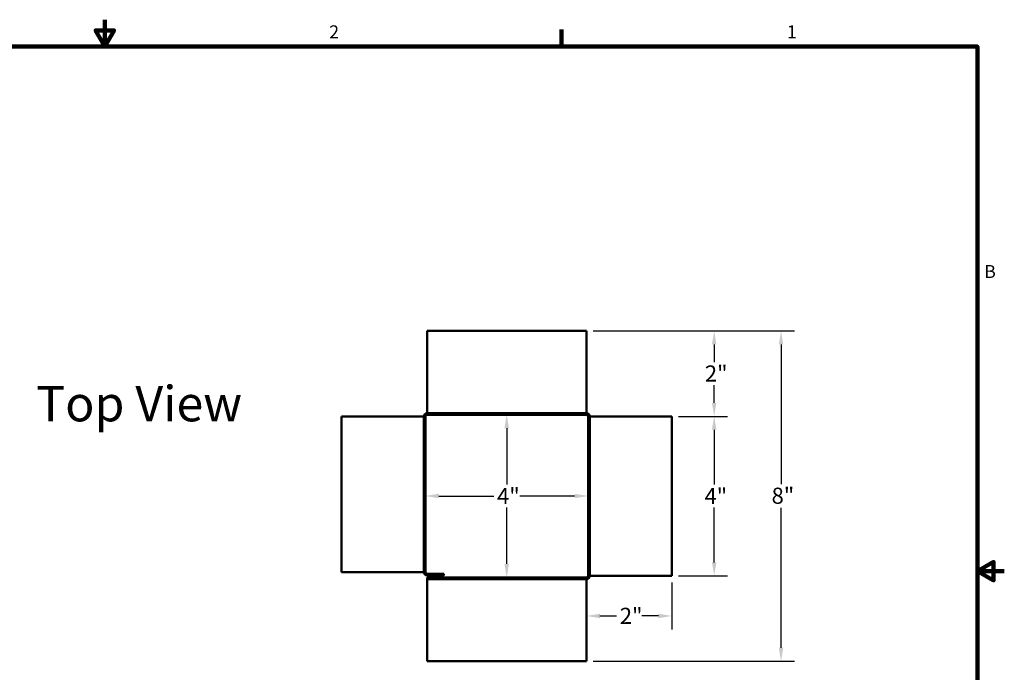
# Model space of a CAD drawing. Units: inches. Extents: x 0.3 to 45, y 1 to 28.3.
# Drawn here: x 20.6 to 45, y 12.2 to 28.3 of the extents above; entities that cross this region are included whole.
import ezdxf

# ---------------------------------------------------------------- set-up
doc = ezdxf.new("R2010")
doc.units = ezdxf.units.IN
doc.header["$LTSCALE"] = 2.666667
doc.header["$MEASUREMENT"] = 0
doc.linetypes.add('DASHED', pattern=[0.2067, 0.1654, -0.0413])
for name, color, linetype, lineweight in [('Border (ANSI)', 7, 'Continuous', 100), ('Dimension (ANSI)', 5, 'Continuous', 25), ('Hidden (ANSI)', 7, 'DASHED', 35), ('Symbol (ANSI)', 7, 'Continuous', 25), ('Visible (ANSI)', 7, 'Continuous', 50)]:
    doc.layers.add(name, color=color, linetype=linetype, lineweight=lineweight)
doc.styles.add('Note Text (ANSI)', font='tahoma.ttf')
doc.dimstyles.new('Kyle dims', dxfattribs={"dimscale": 2.666667, "dimtxt": 0.15, "dimasz": 0.125, "dimexe": 0.125, "dimexo": 0.0625, "dimgap": 0.031496, "dimtad": 0, "dimtih": 1, "dimtoh": 1, "dimdec": 1, "dimrnd": 1e-08, "dimzin": 4, "dimdsep": 46, "dimtxsty": 'Note Text (ANSI)', "dimcen": 0.09, "dimdle": 0.393701, "dimclrd": 256, "dimclre": 256, "dimclrt": 256, "dimadec": 0, "dimazin": 1, "dimtfac": 1, "dimtdec": 1, "dimtofl": 0, "dimtmove": 0, "dimatfit": 3, "dimfxl": 1, "dimtolj": 1, "dimtzin": 4, "dimlwd": -1, "dimlwe": -1, "dimarcsym": 0})

# ---------------------------------------------------------------- blocks, each defined once
blk = doc.blocks.new('Borders Default Border')
at = {"layer": 'Border (ANSI)'}
blk.add_line((12.75, 10.38), (12.75, 10.54), dxfattribs=at)
at = {"layer": 'Border (ANSI)', "flags": 128}
for points in [[(8.5, 10.63), (8.5, 10.38), (8.4134, 10.53), (8.5866, 10.53), (8.5, 10.38)], [(0.38, 0.62), (0.38, 10.38), (16.62, 10.38), (16.62, 0.62), (0.38, 0.62)], [(16.87, 5.5), (16.62, 5.5), (16.77, 5.5866), (16.77, 5.4134), (16.62, 5.5)]]:
    blk.add_lwpolyline(points, dxfattribs=at)
at = {"layer": 'Border (ANSI)', "char_height": 0.12, "attachment_point": 7, "style": 'Note Text (ANSI)'}
for s, insert in [('2', (10.5886, 10.42)), ('1', (14.8479, 10.42)), ('B', (16.6834, 8.19))]:
    blk.add_mtext(s, dxfattribs=dict(at, insert=insert))
blk = doc.blocks.new('*D7')
at = {"layer": 'Defpoints', "color": 0, "transparency": 16777216}
for p in [(32.64, 18.546), (32.62, 14.511), (32.639, 14.511)]:
    blk.add_point(p, dxfattribs=at)
at = {"layer": 'Dimension (ANSI)', "transparency": 16777216}
for p, q in [((32.473, 18.546), (32.306, 18.546)), ((32.639, 18.213), (32.639, 16.813)), ((32.639, 14.845), (32.639, 16.245)), ((32.787, 14.511), (32.973, 14.511))]:
    blk.add_line(p, q, dxfattribs=at)
for points in [[(32.584, 18.213), (32.695, 18.213), (32.639, 18.546)], [(32.584, 14.845), (32.695, 14.845), (32.639, 14.511)]]:
    blk.add_solid(points, dxfattribs=at)
at = {"layer": 'Dimension (ANSI)', "transparency": 16777216, "insert": (32.399, 16.729), "char_height": 0.4, "attachment_point": 1, "style": 'Note Text (ANSI)'}
blk.add_mtext('\\A1;\\fTahoma|b0|i0;4"', dxfattribs=at)
blk = doc.blocks.new('*D8')
at = {"layer": 'Defpoints', "color": 0, "transparency": 16777216}
for p in [(30.623, 16.531), (34.658, 16.531), (34.658, 16.531)]:
    blk.add_point(p, dxfattribs=at)
at = {"layer": 'Dimension (ANSI)', "transparency": 16777216}
for p, q in [((30.623, 16.698), (30.623, 16.865)), ((34.658, 16.698), (34.658, 16.865)), ((30.956, 16.531), (32.316, 16.531)), ((34.324, 16.531), (32.964, 16.531))]:
    blk.add_line(p, q, dxfattribs=at)
for points in [[(30.956, 16.587), (30.956, 16.476), (30.623, 16.531)], [(34.324, 16.587), (34.324, 16.476), (34.658, 16.531)]]:
    blk.add_solid(points, dxfattribs=at)
at = {"layer": 'Dimension (ANSI)', "transparency": 16777216, "insert": (32.4, 16.731), "char_height": 0.4, "attachment_point": 1, "style": 'Note Text (ANSI)'}
blk.add_mtext('\\A1;\\fTahoma|b0|i0;4"', dxfattribs=at)
blk = doc.blocks.new('*D9')
at = {"layer": 'Defpoints', "color": 0, "transparency": 16777216}
for p in [(36.738, 14.551), (34.618, 13.555), (36.738, 13.555)]:
    blk.add_point(p, dxfattribs=at)
at = {"layer": 'Dimension (ANSI)', "transparency": 16777216}
for p, q in [((36.738, 14.385), (36.738, 13.221)), ((34.618, 13.721), (34.618, 13.888)), ((34.951, 13.555), (35.363, 13.555)), ((36.404, 13.555), (35.992, 13.555))]:
    blk.add_line(p, q, dxfattribs=at)
for points in [[(34.951, 13.61), (34.951, 13.499), (34.618, 13.555)], [(36.404, 13.61), (36.404, 13.499), (36.738, 13.555)]]:
    blk.add_solid(points, dxfattribs=at)
at = {"layer": 'Dimension (ANSI)', "transparency": 16777216, "insert": (35.447, 13.759), "char_height": 0.4, "attachment_point": 1, "style": 'Note Text (ANSI)'}
blk.add_mtext('\\A1;\\fTahoma|b0|i0;2"', dxfattribs=at)
blk = doc.blocks.new('*D10')
at = {"layer": 'Defpoints', "color": 0, "transparency": 16777216}
for p in [(36.738, 18.506), (37.787, 18.506), (36.738, 14.551)]:
    blk.add_point(p, dxfattribs=at)
at = {"layer": 'Dimension (ANSI)', "transparency": 16777216}
for p, q in [((36.904, 18.506), (38.121, 18.506)), ((37.787, 18.173), (37.787, 16.813)), ((37.787, 14.885), (37.787, 16.245)), ((36.904, 14.551), (38.121, 14.551))]:
    blk.add_line(p, q, dxfattribs=at)
for points in [[(37.732, 18.173), (37.843, 18.173), (37.787, 18.506)], [(37.732, 14.885), (37.843, 14.885), (37.787, 14.551)]]:
    blk.add_solid(points, dxfattribs=at)
at = {"layer": 'Dimension (ANSI)', "transparency": 16777216, "insert": (37.548, 16.729), "char_height": 0.4, "attachment_point": 1, "style": 'Note Text (ANSI)'}
blk.add_mtext('\\A1;\\fTahoma|b0|i0;4"', dxfattribs=at)
blk = doc.blocks.new('*D11')
at = {"layer": 'Defpoints', "color": 0, "transparency": 16777216}
for p in [(34.618, 20.626), (36.738, 18.506), (37.787, 18.506)]:
    blk.add_point(p, dxfattribs=at)
at = {"layer": 'Dimension (ANSI)', "transparency": 16777216}
for p, q in [((34.784, 20.626), (38.121, 20.626)), ((37.787, 20.293), (37.787, 19.854)), ((37.787, 18.839), (37.787, 19.278)), ((36.904, 18.506), (38.121, 18.506))]:
    blk.add_line(p, q, dxfattribs=at)
for points in [[(37.732, 20.293), (37.843, 20.293), (37.787, 20.626)], [(37.732, 18.839), (37.843, 18.839), (37.787, 18.506)]]:
    blk.add_solid(points, dxfattribs=at)
at = {"layer": 'Dimension (ANSI)', "transparency": 16777216, "insert": (37.557, 19.77), "char_height": 0.4, "attachment_point": 1, "style": 'Note Text (ANSI)'}
blk.add_mtext('\\A1;\\fTahoma|b0|i0;2"', dxfattribs=at)
blk = doc.blocks.new('*D12')
at = {"layer": 'Defpoints', "color": 0, "transparency": 16777216}
for p in [(34.618, 20.626), (39.447, 20.626), (34.618, 12.431)]:
    blk.add_point(p, dxfattribs=at)
at = {"layer": 'Dimension (ANSI)', "transparency": 16777216}
for p, q in [((34.784, 20.626), (39.78, 20.626)), ((39.447, 20.293), (39.447, 16.822)), ((39.447, 12.765), (39.447, 16.236)), ((34.784, 12.431), (39.78, 12.431))]:
    blk.add_line(p, q, dxfattribs=at)
for points in [[(39.391, 20.293), (39.502, 20.293), (39.447, 20.626)], [(39.391, 12.765), (39.502, 12.765), (39.447, 12.431)]]:
    blk.add_solid(points, dxfattribs=at)
at = {"layer": 'Dimension (ANSI)', "transparency": 16777216, "insert": (39.212, 16.738), "char_height": 0.4, "attachment_point": 1, "style": 'Note Text (ANSI)'}
blk.add_mtext('\\A1;\\fTahoma|b0|i0;8"', dxfattribs=at)

msp = doc.modelspace()

# ---------------------------------------------------------------- linework, layer by layer
at = {"layer": 'Hidden (ANSI)', "ltscale": 0.02847}
for p, q in [((30.663, 18.586), (30.663, 18.546)), ((34.618, 18.586), (34.618, 18.546)), ((30.583, 18.506), (30.623, 18.506)), ((34.698, 18.506), (34.658, 18.506)), ((30.583, 14.642), (30.623, 14.642)), ((34.618, 14.471), (34.618, 14.511)), ((34.698, 14.551), (34.658, 14.551))]:
    msp.add_line(p, q, dxfattribs=at)
at = {"layer": 'Visible (ANSI)'}
for p, q in [((30.663, 20.626), (30.663, 18.626)), ((34.618, 20.626), (30.663, 20.626)), ((34.618, 20.626), (34.618, 18.626)), ((30.663, 18.626), (30.663, 18.586)), ((34.618, 18.586), (30.663, 18.586)), ((34.618, 18.626), (34.618, 18.586)), ((28.543, 18.506), (30.543, 18.506)), ((28.543, 18.506), (28.543, 14.642)), ((30.543, 18.506), (30.583, 18.506)), ((30.583, 18.506), (30.583, 14.642)), ((30.623, 18.506), (30.623, 14.642)), ((34.618, 18.546), (30.663, 18.546)), ((34.658, 14.551), (34.658, 18.506)), ((34.738, 18.506), (34.698, 18.506)), ((34.698, 14.551), (34.698, 18.506)), ((36.738, 18.506), (34.738, 18.506)), ((36.738, 14.551), (36.738, 18.506)), ((28.543, 14.642), (30.543, 14.642)), ((30.543, 14.642), (30.583, 14.642)), ((31.083, 14.602), (30.663, 14.602)), ((30.663, 14.562), (31.083, 14.562)), ((30.663, 14.511), (34.618, 14.511)), ((30.663, 14.511), (30.663, 14.471)), ((30.663, 14.471), (30.663, 14.431)), ((30.663, 14.471), (34.618, 14.471)), ((30.663, 14.431), (30.663, 12.431)), ((31.083, 14.562), (31.083, 14.602)), ((34.618, 14.431), (34.618, 14.471)), ((34.618, 12.431), (34.618, 14.431)), ((34.738, 14.551), (34.698, 14.551)), ((36.738, 14.551), (34.738, 14.551)), ((30.663, 12.431), (34.618, 12.431))]:
    msp.add_line(p, q, dxfattribs=at)
for centre, radius, start, end in [((30.663, 18.506), 0.08, 90, 180), ((34.618, 18.506), 0.08, 0, 90), ((30.663, 18.506), 0.04, 90, 180), ((34.618, 18.506), 0.04, 0, 90), ((30.663, 14.642), 0.08, 180, 270), ((30.663, 14.642), 0.04, 180, 270), ((34.618, 14.551), 0.04, 270, 0), ((34.618, 14.551), 0.08, 270, 0)]:
    msp.add_arc(centre, radius, start, end, dxfattribs=at)

# ---------------------------------------------------------------- block references
at = {"layer": 'Defpoints', "xscale": 2.666666666666667, "yscale": 2.666666666666667, "zscale": 2.666666666666667}
msp.add_blockref('Borders Default Border', (0, 0), dxfattribs=at)

# ---------------------------------------------------------------- texts
at = {"layer": 'Symbol (ANSI)', "insert": (23.518, 19.263), "char_height": 0.88, "width": 6.96934, "attachment_point": 2, "style": 'Note Text (ANSI)'}
msp.add_mtext('\\fTahoma|b0|i0;\\H0.8800;Top View', dxfattribs=at)

# ---------------------------------------------------------------- dimensions: what is measured, and where the dimension line sits
at = {"layer": 'Dimension (ANSI)'}
for base, p1, p2, angle, picture, middle in [((37.787, 18.506), (34.618, 20.626), (36.738, 18.506), 90, '*D11', (37.787, 19.566)), ((39.447, 20.626), (34.618, 12.431), (34.618, 20.626), 270, '*D12', (39.447, 16.529)), ((32.639, 14.511), (32.64, 18.546), (32.62, 14.511), 270, '*D7', (32.639, 16.529)), ((37.787, 18.506), (36.738, 14.551), (36.738, 18.506), 90, '*D10', (37.787, 16.529)), ((34.658, 16.531), (30.623, 16.531), (34.658, 16.531), 180, '*D8', (32.64, 16.531))]:
    dim = msp.add_linear_dim(base=base, p1=p1, p2=p2, angle=angle, text='\\fTahoma|b0|i0;<>', dimstyle='Kyle dims', override={"dimdec": 0, "dimpost": '"'}, dxfattribs=at)
    dim.commit()
    dim.dimension.update_dxf_attribs({"geometry": picture, "text_midpoint": middle, "dimtype": 160})
dim = msp.add_linear_dim(base=(36.738, 13.555), p1=(34.618, 13.555), p2=(36.738, 14.551), text='\\fTahoma|b0|i0;<>', dimstyle='Kyle dims', override={"dimdec": 0, "dimpost": '"'}, dxfattribs=at)
dim.commit()
dim.dimension.update_dxf_attribs({"geometry": '*D9', "text_midpoint": (35.678, 13.555), "dimtype": 160})

doc.saveas('drawing.dxf')
